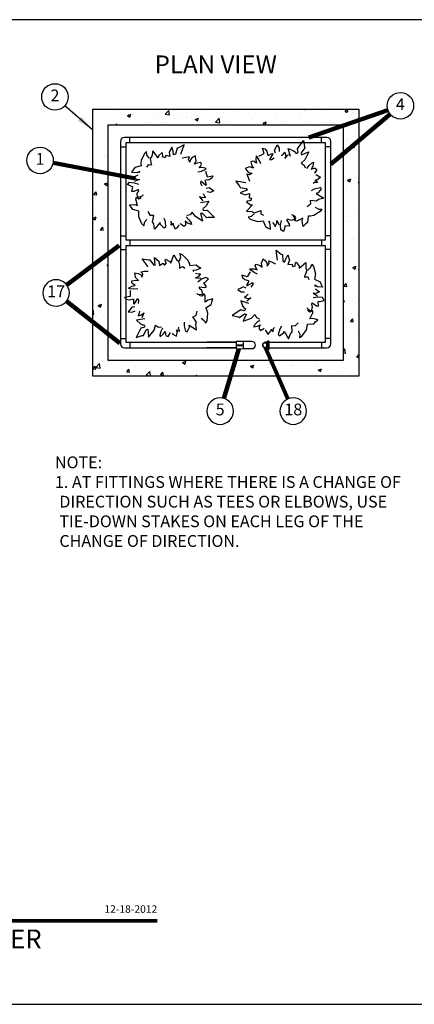
# Model space of a CAD drawing. Extents: x 0 to 16.5, y 0 to 10.4.
# Drawn here: x 6.8 to 11, y 0 to 10.4 of the extents above; entities that cross this region are included whole.
import ezdxf
from ezdxf.enums import TextEntityAlignment as Align

# ---------------------------------------------------------------- set-up
doc = ezdxf.new("R2010")
doc.units = 0
doc.header["$MEASUREMENT"] = 0
for name, color, linetype in [('image', 7, 'Continuous'), ('plant', 3, 'Continuous'), ('text_bubbles', 6, 'Continuous'), ('title', 4, 'Continuous')]:
    doc.layers.add(name, color=color, linetype=linetype)
doc.styles.add('Arial', font='arial.ttf')
doc.styles.add('IRRGTEXT', font='simplex.shx', dxfattribs={"height": 1})
doc.styles.add('L100', font='romans.shx', dxfattribs={"height": 0.1})
doc.styles.add('L200', font='arial.ttf', dxfattribs={"height": 0.2})
doc.styles.add('L80', font='romans__.ttf', dxfattribs={"height": 0.08})
doc.styles.add('Romans', font='Romans.shx')
doc.styles.add('WIDFlagNote', font='romans.shx')
doc.dimstyles.get("Standard").update_dxf_attribs({"dimtxt": 0.18, "dimasz": 0.18, "dimexe": 0.18, "dimexo": 0.0625, "dimgap": 0.09, "dimtad": 0, "dimtih": 1, "dimtoh": 1, "dimdec": 4, "dimzin": 0, "dimdsep": 46, "dimtxsty": 'Standard', "dimcen": 0.09, "dimadec": 0, "dimazin": 0, "dimtfac": 1, "dimtdec": 4, "dimtofl": 0, "dimtmove": 0, "dimatfit": 3, "dimfxl": 1, "dimtolj": 1, "dimtzin": 0, "dimarcsym": 0})

# ---------------------------------------------------------------- blocks, each defined once
blk = doc.blocks.new('titleblock')
at = {"layer": 'title'}
blk.add_lwpolyline([(0, 0), (16.49, 0), (16.49, 10.44), (0, 10.44)], close=True, dxfattribs=at)
at = {"layer": 'title', "color": 3, "const_width": 0.04}
blk.add_lwpolyline([(0.949, 0.884), (8.261, 0.884)], dxfattribs=at)
at = {"layer": 'title', "style": 'L200'}
for tag, p in [('TITLE1', (1.231, 1.344)), ('TITLE2', (1.231, 0.984)), ('TITLE3', (2.714, 0.593)), ('TITLE4', (2.714, 0.269))]:
    blk.add_attdef(tag, p, '', height=0.2, dxfattribs=at)
at = {"layer": 'title', "color": 7, "style": 'L80'}
blk.add_attdef('REVISED', text='', height=0.08, dxfattribs=at).set_placement((8.261, 0.97), align=Align.RIGHT)
at = {"layer": 'title', "style": 'L200'}
blk.add_attdef('D', text='', height=0.2, dxfattribs=at).set_placement((0.606, 0.884), align=Align.MIDDLE)
at = {"layer": 'title', "color": 7}
for tag, p, height, style in [('SCALE', (1.231, 0.701), 0.1, 'L100'), ('DWG-NAME', (0.264, 0.085), 0.08, 'L80')]:
    blk.add_attdef(tag, p, '', height=height, dxfattribs=dict(at, style=style))
blk = doc.blocks.new('WID_FlagNote')
blk.add_circle((0.007, -0.153), 0.563)
at = {"style": 'WIDFlagNote'}
blk.add_attdef('NO.', text='', height=0.5, dxfattribs=at).set_placement((0.007, -0.153), align=Align.MIDDLE)
blk = doc.blocks.new('block-planv')
at = {"layer": 'plant'}
for points in [[(0.1288, 0.2142), (0.1426, 0.2364), (0.1611, 0.2464), (0.1436, 0.2545), (0.0937, 0.2557), (0.073, 0.2483), (0.0604, 0.2415), (0.0351, 0.2744), (0.0185, 0.2771), (-0.0021, 0.2824), (0.0087, 0.2505), (0.0223, 0.2351), (0.0129, 0.234), (-0.0209, 0.2308), (-0.0313, 0.2222), (-0.0152, 0.2107), (-0.0149, 0.1968), (-0.0196, 0.1948)], [(-0.1624, 0.1594), (-0.1599, 0.1795), (-0.1599, 0.1912), (-0.1403, 0.1784), (-0.1316, 0.1613), (-0.1321, 0.195)], [(-0.0293, 0.1768), (-0.0254, 0.1819), (-0.0241, 0.2023), (-0.0295, 0.2148), (-0.0514, 0.208), (-0.0646, 0.1925), (-0.0739, 0.191), (-0.0729, 0.2236), (-0.0783, 0.2362), (-0.1029, 0.2183), (-0.1085, 0.2258), (-0.1298, 0.2465), (-0.1391, 0.2276), (-0.1254, 0.2012), (-0.1054, 0.1776)], [(-0.2369, 0.0492), (-0.2638, 0.055), (-0.2838, 0.0486), (-0.2775, 0.0668), (-0.2439, 0.1036), (-0.2241, 0.1134), (-0.2105, 0.1178), (-0.2167, 0.1588), (-0.2072, 0.1727), (-0.1967, 0.1912), (-0.1812, 0.1613), (-0.1795, 0.1409), (-0.1722, 0.1468), (-0.1722, 0.1468)], [(0.1234, 0.1605), (0.1134, 0.1812), (0.0853, 0.186)], [(0.1638, 0.1064), (0.1871, 0.1079), (0.2219, 0.1185), (0.2243, 0.1294), (0.1938, 0.1417), (0.1808, 0.139), (0.2083, 0.1901), (0.1736, 0.1823), (0.157, 0.1851), (0.1234, 0.1605)], [(-0.2115, -0.035), (-0.2213, -0.0398), (-0.2339, -0.0443), (-0.2401, -0.0437), (-0.2277, -0.0132), (-0.2168, -0.0057), (-0.2727, 0.0098), (-0.2431, 0.0295), (-0.2336, 0.0434), (-0.2072, 0.0499), (-0.1883, 0.0528), (-0.2005, 0.0721), (-0.1899, 0.0878)], [(0.2166, 0.0616), (0.2219, 0.0666), (0.2237, 0.0804), (0.2066, 0.0713), (0.1971, 0.0735)], [(0.2403, 0.0322), (0.2457, 0.0355), (0.2532, 0.0523), (0.2587, 0.0625), (0.2356, 0.0648), (0.2166, 0.0616)], [(0.2105, -0.0325), (0.2338, -0.042), (0.2585, -0.0472), (0.2685, -0.0455), (0.2507, -0.0257), (0.2325, -0.0154), (0.2504, -0.0113), (0.2589, -0.0068), (0.263, 0.0063), (0.2403, 0.018), (0.2362, 0.0187)], [(-0.1834, -0.1533), (-0.2325, -0.1959), (-0.229, -0.1539), (-0.2306, -0.1459), (-0.1982, -0.1202), (-0.1981, -0.1073), (-0.2191, -0.1121), (-0.2482, -0.1152), (-0.2256, -0.0868), (-0.1961, -0.0803), (-0.2131, -0.058), (-0.2009, -0.0479), (-0.2165, -0.0341)], [(0.2029, -0.1506), (0.2143, -0.153), (0.2209, -0.1746), (0.2836, -0.2025), (0.2681, -0.1634), (0.2673, -0.1552), (0.2288, -0.1401), (0.225, -0.1278), (0.2465, -0.1262), (0.2752, -0.1207), (0.2279, -0.088), (0.1954, -0.0812), (0.206, -0.061), (0.2034, -0.0416), (0.2025, -0.0412)], [(-0.035, -0.2124), (-0.0312, -0.2373), (-0.0319, -0.2624), (-0.0358, -0.2718), (-0.0509, -0.2499), (-0.0568, -0.2297), (-0.0649, -0.2462), (-0.0713, -0.2535), (-0.0849, -0.2544), (-0.0911, -0.2296), (-0.0899, -0.2113), (-0.1093, -0.2308), (-0.1274, -0.2342), (-0.1386, -0.2372), (-0.1355, -0.2141), (-0.1278, -0.1974), (-0.1143, -0.1877), (-0.1353, -0.186), (-0.1479, -0.1989), (-0.1527, -0.1751), (-0.1559, -0.1514)], [(0.1092, -0.1915), (0.1292, -0.1948), (0.1404, -0.1981), (0.1337, -0.1757), (0.1197, -0.1625), (0.1519, -0.1725)], [(0.1571, -0.1538), (0.1702, -0.2071), (0.1923, -0.1801), (0.1987, -0.1629), (0.1981, -0.1516)], [(-0.0209, -0.26), (0.0172, -0.2587), (0.0266, -0.2946), (0.0381, -0.2826), (0.0405, -0.2633), (0.0338, -0.2417), (0.035, -0.2346), (0.0616, -0.2332), (0.0668, -0.2282), (0.0284, -0.208), (0.0398, -0.2011), (0.06, -0.2021)], [(0.0835, -0.2229), (0.0869, -0.2439), (0.103, -0.2525), (0.1201, -0.2641), (0.1206, -0.2386), (0.1091, -0.2195)]]:
    blk.add_lwpolyline(points, dxfattribs=at)

msp = doc.modelspace()

# ---------------------------------------------------------------- hatches: boundary and pattern name
at = {"layer": 'image'}
h = msp.add_hatch(dxfattribs=at)
h.set_pattern_fill('AR-CONC', color=256, scale=0.05, style=0)
h.paths.add_polyline_path([(10.4, 9.489), (7.574, 9.489), (7.574, 6.663), (8.483, 6.663, -0.076351), (8.41, 6.829), (7.739, 6.829), (7.739, 9.323), (10.234, 9.323), (10.234, 6.829), (9.563, 6.829, -0.076351), (9.49, 6.663), (10.4, 6.663)])
h = msp.add_hatch(dxfattribs=at)
h.set_pattern_fill('AR-CONC', color=256, scale=0.05, style=0)
h.paths.add_polyline_path([(9.563, 6.829), (8.41, 6.829, 0.076351), (8.483, 6.663), (9.49, 6.663, 0.076351)], flags=17)

# ---------------------------------------------------------------- linework, layer by layer
for p, q in [((10.06, 9.192), (7.913, 9.192)), ((7.971, 9.134), (7.971, 9.192)), ((10.002, 9.134), (10.002, 9.192)), ((7.871, 9.15), (7.871, 7.003)), ((7.871, 9.092), (7.929, 9.092)), ((10.044, 9.134), (7.929, 9.134)), ((7.929, 9.134), (7.929, 8.105)), ((10.044, 8.105), (10.044, 9.134)), ((10.102, 9.092), (10.044, 9.092)), ((10.102, 7.003), (10.102, 9.15)), ((7.871, 8.147), (7.929, 8.147)), ((10.102, 8.147), (10.044, 8.147)), ((7.929, 8.105), (10.044, 8.105)), ((7.929, 8.047), (10.044, 8.047)), ((7.929, 8.047), (7.929, 7.019)), ((7.971, 8.105), (7.971, 8.047)), ((10.002, 8.105), (10.002, 8.047)), ((10.044, 7.019), (10.044, 8.047)), ((7.871, 8.005), (7.929, 8.005)), ((10.102, 8.005), (10.044, 8.005)), ((7.871, 7.06), (7.929, 7.06)), ((7.929, 7.019), (9.098, 7.019)), ((7.971, 7.019), (7.971, 6.96)), ((9.173, 7.029), (9.098, 7.028)), ((9.098, 7.028), (9.098, 6.952)), ((9.173, 7.029), (9.173, 6.95)), ((9.264, 7.028), (9.173, 7.028)), ((9.448, 7.019), (10.044, 7.019)), ((10.002, 7.019), (10.002, 6.96)), ((10.102, 7.06), (10.044, 7.06)), ((7.913, 6.96), (9.098, 6.96)), ((9.098, 6.992), (9.173, 6.992)), ((9.098, 6.987), (9.173, 6.987)), ((9.448, 6.96), (10.06, 6.96))]:
    msp.add_line(p, q, dxfattribs=at)
at = {"layer": 'image', "flags": 128}
for points in [[(10.4, 9.489), (7.574, 9.489), (7.574, 6.663), (10.4, 6.663)], [(10.234, 9.323), (7.739, 9.323), (7.739, 6.829), (10.234, 6.829)]]:
    msp.add_lwpolyline(points, close=True, dxfattribs=at)
for points in [[(9.098, 7.019), (8.785, 7.019)], [(9.424, 7.019), (9.408, 7.019)], [(9.428, 7.019), (9.424, 7.019)], [(9.424, 6.964), (9.424, 7.015)], [(9.098, 6.96), (8.785, 6.96)], [(9.428, 6.96), (9.408, 6.96)]]:
    msp.add_lwpolyline(points, dxfattribs=at)
at = {"layer": 'image'}
msp.add_lwpolyline([(9.424, 6.96), (9.402, 6.96, -0.414214), (9.379, 6.984), (9.379, 6.995, -0.414214), (9.402, 7.019), (9.428, 7.019), (9.428, 6.96)], format="xyb", dxfattribs=at)
msp.add_lwpolyline([(9.424, 6.964), (9.402, 6.964, -0.414214), (9.382, 6.984), (9.382, 6.995, -0.414214), (9.402, 7.015), (9.424, 7.015)], format="xyb", close=True, dxfattribs=at)
msp.add_lwpolyline([(9.428, 6.948), (9.448, 6.948), (9.448, 7.031), (9.428, 7.031)], close=True, dxfattribs=at)
for points in [[(9.098, 6.952), (9.173, 6.95)], [(9.173, 6.952), (9.267, 6.952)], [(9.428, 6.96), (9.424, 6.96)]]:
    msp.add_lwpolyline(points, dxfattribs=at)
for centre, radius, start, end in [((7.913, 9.15), 0.0421, 90, 180), ((10.06, 9.15), 0.0421, 0, 90), ((7.913, 7.003), 0.0421, 180, 270), ((9.264, 6.99), 0.038, 270, 90), ((10.06, 7.003), 0.0421, 270, 0)]:
    msp.add_arc(centre, radius, start, end, dxfattribs=at)

# ---------------------------------------------------------------- block references
for p, xscale, yscale, zscale, rotation in [((8.393, 8.645), -1.618368136345587, 1.618368136345586, 1.618368136345586, 111.9063115899415), ((9.58, 8.645), -1.618368136345588, 1.618368136345586, 1.618368136345586, 210.2848166427599), ((9.58, 7.507), 1.618368136345587, 1.618368136345587, 1.618368136345587, 236.7166353120103), ((8.393, 7.507), 1.618368136345586, 1.618368136345586, 1.618368136345586, 266.2807621244977)]:
    msp.add_blockref('block-planv', p, dxfattribs=dict(at, xscale=xscale, yscale=yscale, zscale=zscale, rotation=rotation))
at = {"layer": 'text_bubbles', "xscale": 0.2499994999999942, "yscale": 0.2499994999999942, "zscale": 0.2499994999999942}
for p, values in [((7.175, 9.659), {'NO.': '2'}), ((10.836, 9.566), {'NO.': '4'}), ((7.017, 8.986), {'NO.': '1'})]:
    msp.add_blockref('WID_FlagNote', p, dxfattribs=at).add_auto_attribs(values)
at = {"layer": 'text_bubbles'}
ref = msp.add_blockref('WID_FlagNote', (7.187, 7.504), dxfattribs=dict(at, xscale=-0.2499994999999942, yscale=0.2499994999999977, zscale=0.2499994999999975, rotation=180))
ref.add_attrib('NO.', '17', dxfattribs={"layer": '0', "height": 0.125, "style": 'WIDFlagNote'}).set_placement((7.189, 7.543), align=Align.MIDDLE)
ref = msp.add_blockref('WID_FlagNote', (8.926, 6.252), dxfattribs=dict(at, xscale=-0.2499994999999942, yscale=0.2499994999999977, zscale=0.2499994999999975, rotation=180))
ref.add_attrib('NO.', '5', dxfattribs={"layer": '0', "height": 0.125, "style": 'WIDFlagNote'}).set_placement((8.928, 6.291), align=Align.MIDDLE)
ref = msp.add_blockref('WID_FlagNote', (9.701, 6.252), dxfattribs=dict(at, xscale=-0.2499994999999942, yscale=0.2499994999999977, zscale=0.2499994999999975, rotation=180))
ref.add_attrib('NO.', '18', dxfattribs={"layer": '0', "height": 0.125, "style": 'WIDFlagNote'}).set_placement((9.703, 6.291), align=Align.MIDDLE)
at = {"layer": 'title'}
ref = msp.add_blockref('titleblock', (0, 0), dxfattribs=at)
ref.add_attrib('TITLE3', '4-FOOT SQUARE RAISED PLANTER', (2.714, 0.593), dxfattribs={"height": 0.2, "style": 'L200'})
ref.add_attrib('REVISED', '12-18-2012', dxfattribs={"color": 7, "height": 0.08, "style": 'L80'}).set_placement((8.261, 0.97), align=Align.RIGHT)

# ---------------------------------------------------------------- texts
at = {"layer": 'image', "style": 'IRRGTEXT'}
msp.add_text('%%UPLAN VIEW', height=0.1875, dxfattribs=at).set_placement((8.233, 9.873))
at = {"layer": 'text_bubbles', "insert": (7.177, 5.809), "char_height": 0.125, "width": 3.68508, "attachment_point": 1, "style": 'Romans'}
msp.add_mtext('\\A1;\\pi-0.25,l0.25;{\\Fromans|c0;NOTE:\\P\\pi-0.375,l0.375;\\A0;1. AT FITTINGS WHERE THERE IS A CHANGE OF DIRECTION SUCH AS TEES OR ELBOWS, USE TIE-DOWN STAKES ON EACH LEG OF THE CHANGE OF DIRECTION. }', dxfattribs=at)

# ---------------------------------------------------------------- leaders
at = {"layer": 'text_bubbles'}
msp.add_leader([(7.574, 9.272), (7.283, 9.528)], dimstyle='Standard', dxfattribs=at)
for points in [[(9.868, 9.192), (10.704, 9.481)], [(10.102, 8.909), (10.73, 9.437)], [(8.029, 8.756), (7.157, 8.921)], [(7.857, 8.044), (7.301, 7.627)], [(7.864, 7.009), (7.299, 7.455)], [(9.125, 6.951), (8.968, 6.425)], [(9.407, 6.96), (9.646, 6.419)]]:
    msp.add_leader(points, dimstyle='Standard', override={"dimtxt": 0.125, "dimexe": 0.125, "dimtxsty": 'Arial', "dimclrd": 256, "dimclre": 256, "dimclrt": 256, "dimlwd": 65535, "dimlwe": 65535}, dxfattribs=at)

doc.saveas('drawing.dxf')
